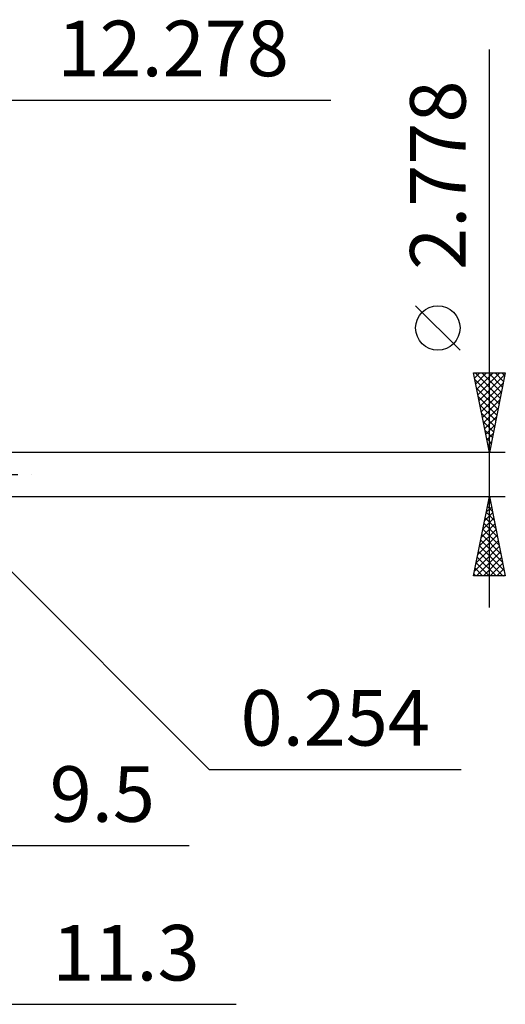
# Model space of a CAD drawing. Units: millimetres. Extents: x -42.9 to 48.1, y -34.4 to 38.6.
# Drawn here: x 17.5 to 48.1, y -33.4 to 28.6 of the extents above; entities that cross this region are included whole.
import ezdxf
from ezdxf.enums import TextEntityAlignment as Align

# ---------------------------------------------------------------- set-up
doc = ezdxf.new("R2010")
doc.units = ezdxf.units.MM
doc.header["$LTSCALE"] = 4.3
doc.linetypes.add('LONGDASH_DASH', pattern=[0.85, 0.4, -0.2, 0.05, -0.2])
doc.layers.add('2', color=7, linetype='CONTINUOUS')
doc.layers.add('SK4', color=2, linetype='LONGDASH_DASH')
doc.styles.get("Standard").update_dxf_attribs({"font": 'Monospac821 BT'})

msp = doc.modelspace()

# ---------------------------------------------------------------- linework, layer by layer
at = {"layer": '2', "color": 7, "linetype": 'CONTINUOUS', "lineweight": 25}
for p, q in [((47.118, -8.389), (47.118, 26.764)), ((-7.01, 23.587), (37.118, 23.587)), ((45.268, 7.826), (42.468, 10.627)), ((47.118, 1.389), (46.118, 6.389)), ((46.118, 6.389), (48.118, 6.389)), ((46.182, 6.067), (46.504, 6.389)), ((46.21, 6.389), (47.8, 4.799)), ((46.253, 5.714), (46.929, 6.389)), ((46.324, 5.36), (47.353, 6.389)), ((46.395, 5.006), (47.777, 6.389)), ((46.465, 4.653), (48.097, 6.285)), ((46.634, 6.389), (47.871, 5.152)), ((47.058, 6.389), (47.941, 5.506)), ((48.118, 6.389), (47.118, 1.389)), ((47.483, 6.389), (48.012, 5.859)), ((47.907, 6.389), (48.083, 6.213)), ((46.201, 5.973), (47.729, 4.445)), ((46.536, 4.299), (47.991, 5.754)), ((46.307, 5.443), (47.659, 4.092)), ((46.607, 3.946), (47.885, 5.224)), ((46.413, 4.913), (47.588, 3.738)), ((46.519, 4.382), (47.517, 3.385)), ((46.677, 3.592), (47.779, 4.694)), ((46.625, 3.852), (47.446, 3.031)), ((46.748, 3.239), (47.673, 4.163)), ((46.731, 3.322), (47.376, 2.677)), ((46.819, 2.885), (47.567, 3.633)), ((46.889, 2.532), (47.461, 3.103)), ((46.838, 2.791), (47.305, 2.324)), ((46.96, 2.178), (47.355, 2.573)), ((46.944, 2.261), (47.234, 1.97)), ((47.031, 1.824), (47.249, 2.042)), ((48.118, 1.389), (12.014, 1.389)), ((47.05, 1.731), (47.164, 1.617)), ((47.102, 1.471), (47.143, 1.512)), ((12.014, -1.389), (48.118, -1.389)), ((12.194, -1.315), (29.466, -18.587)), ((46.118, -6.389), (47.118, -1.389)), ((47.024, -1.859), (47.181, -1.702)), ((47.061, -1.675), (47.204, -1.817)), ((47.118, -1.389), (48.118, -6.389)), ((46.812, -2.92), (47.322, -2.409)), ((46.918, -2.389), (47.251, -2.056)), ((46.919, -2.382), (47.416, -2.878)), ((46.99, -2.028), (47.31, -2.348)), ((46.706, -3.45), (47.393, -2.763)), ((46.778, -3.089), (47.628, -3.939)), ((46.849, -2.735), (47.522, -3.408)), ((46.494, -4.511), (47.534, -3.47)), ((46.6, -3.98), (47.464, -3.117)), ((46.707, -3.442), (47.734, -4.469)), ((46.282, -5.571), (47.676, -4.177)), ((46.388, -5.041), (47.605, -3.824)), ((46.566, -4.149), (47.946, -5.53)), ((46.637, -3.796), (47.84, -4.999)), ((46.175, -6.102), (47.746, -4.531)), ((46.312, -6.389), (47.817, -4.884)), ((46.424, -4.857), (47.957, -6.389)), ((46.495, -4.503), (48.052, -6.06)), ((46.283, -5.564), (47.108, -6.389)), ((46.354, -5.21), (47.533, -6.389)), ((46.737, -6.389), (47.888, -5.238)), ((46.212, -5.917), (46.684, -6.389)), ((47.161, -6.389), (47.958, -5.591)), ((47.585, -6.389), (48.029, -5.945)), ((48.118, -6.389), (46.118, -6.389)), ((46.142, -6.271), (46.26, -6.389)), ((48.009, -6.389), (48.1, -6.299)), ((29.466, -18.587), (45.341, -18.587)), ((-4.232, -23.389), (28.193, -23.389)), ((-6.032, -33.389), (31.168, -33.389))]:
    msp.add_line(p, q, dxfattribs=at)
msp.add_circle((43.868, 9.226), 1.4, dxfattribs=at)
at = {"layer": 'SK4', "color": 2, "linetype": 'LONGDASH_DASH', "lineweight": 25}
msp.add_line((-31.832, 0), (18.268, 0), dxfattribs=at)

# ---------------------------------------------------------------- texts
at = {"layer": '2', "color": 7, "linetype": 'CONTINUOUS', "lineweight": 25}
for s, p in [('12.278', (27.193, 25.087)), ('0.254', (37.404, -17.087)), ('9.5', (22.73, -21.889)), ('11.3', (24.218, -31.889))]:
    msp.add_text(s, height=3.5, dxfattribs=at).set_placement(p, align=Align.CENTER)
msp.add_text('2.778', height=3.5, rotation=90, dxfattribs=at).set_placement((45.618, 18.851), align=Align.CENTER)

doc.saveas('drawing.dxf')
